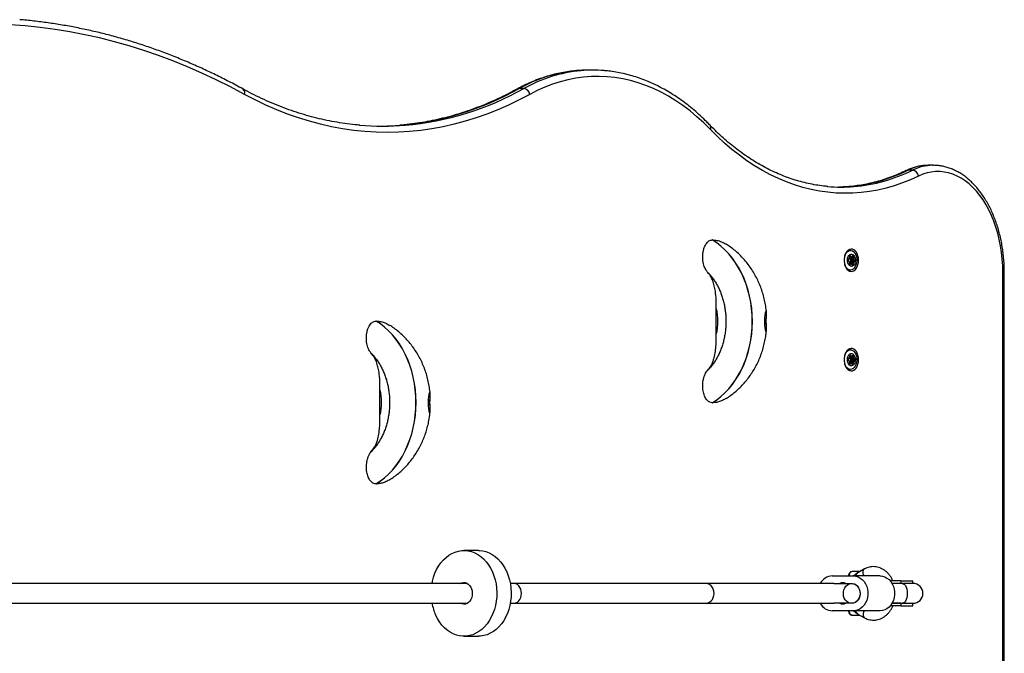
# Model space of a CAD drawing. Units: millimetres. Extents: x 2166 to 16465, y 3671 to 12708.
# Drawn here: x 14113 to 14905, y 6442 to 6951 of the extents above; entities that cross this region are included whole.
import ezdxf

# ---------------------------------------------------------------- set-up
doc = ezdxf.new("R2010")
doc.units = ezdxf.units.MM
doc.header["$LTSCALE"] = 50

msp = doc.modelspace()

# ---------------------------------------------------------------- linework, layer by layer
at = {"color": 7, "linetype": 'Continuous', "lineweight": 25}
for p, q in [((14574.26, 6910.72), (14570.43, 6910.72)), ((14518.75, 6895.93), (14514.92, 6895.93)), ((14831.61, 6830.26), (14827.78, 6830.26)), ((14848.11, 6834.17), (14844.28, 6834.17)), ((14847.62, 6834.17), (14848.11, 6834.17)), ((14670.44, 6774.13), (14670.5, 6774.13)), ((14781.58, 6765.75), (14779.57, 6765.75)), ((14780.01, 6758.99), (14780.34, 6758.99)), ((14780.05, 6759.02), (14780.25, 6759.02)), ((14780.83, 6760.68), (14782.62, 6760.68)), ((14780.85, 6760.82), (14782.13, 6760.82)), ((14780.88, 6759.67), (14783.95, 6759.67)), ((14780.97, 6760.07), (14780.98, 6760.09)), ((14780.98, 6760.09), (14784.05, 6760.09)), ((14781.05, 6761.16), (14781.94, 6761.16)), ((14781.2, 6758.62), (14784.27, 6758.62)), ((14781.42, 6758.46), (14784.49, 6758.46)), ((14781.81, 6758.11), (14784.87, 6758.11)), ((14782.86, 6760.72), (14784.08, 6760.72)), ((14783.27, 6761.28), (14783.46, 6761.28)), ((14779.57, 6749.95), (14781.58, 6749.95)), ((14780.2, 6757.24), (14780.03, 6757.24)), ((14780.05, 6757.23), (14780.15, 6757.23)), ((14782.07, 6754.91), (14780.65, 6754.91)), ((14780.67, 6755.64), (14783.73, 6755.64)), ((14780.67, 6754.87), (14781.81, 6754.87)), ((14780.72, 6755.2), (14783.79, 6755.2)), ((14780.89, 6754.58), (14781.59, 6754.58)), ((14781.1, 6756.6), (14784.16, 6756.6)), ((14784.35, 6756.7), (14781.28, 6756.7)), ((14781.75, 6756.95), (14784.81, 6756.95)), ((14782.71, 6754.57), (14783.75, 6754.57)), ((14782.97, 6754.08), (14783.08, 6754.08)), ((14667.59, 6747.15), (14666.83, 6747.93)), ((14667.88, 6746.84), (14667.59, 6747.15)), ((14904.19, 6247.86), (14904.21, 6747.86)), ((14905.36, 6247.86), (14905.38, 6747.86)), ((14673.66, 6698.34), (14673.66, 6719.03)), ((14399.84, 6708.87), (14399.9, 6708.87)), ((14396.99, 6681.88), (14396.23, 6682.66)), ((14397.28, 6681.57), (14396.99, 6681.88)), ((14781.58, 6685.75), (14779.57, 6685.75)), ((14780.01, 6678.99), (14780.34, 6678.99)), ((14780.05, 6679.02), (14780.25, 6679.02)), ((14780.83, 6680.68), (14782.62, 6680.68)), ((14780.85, 6680.82), (14782.13, 6680.82)), ((14780.88, 6679.67), (14783.95, 6679.67)), ((14780.97, 6680.07), (14780.98, 6680.09)), ((14780.98, 6680.09), (14784.05, 6680.09)), ((14781.05, 6681.16), (14781.94, 6681.16)), ((14781.2, 6678.62), (14784.27, 6678.62)), ((14781.42, 6678.46), (14784.49, 6678.46)), ((14782.86, 6680.72), (14784.08, 6680.72)), ((14783.27, 6681.28), (14783.46, 6681.28)), ((14667.52, 6670.14), (14667.83, 6670.47)), ((14780.2, 6677.24), (14780.03, 6677.24)), ((14780.05, 6677.23), (14780.15, 6677.23)), ((14782.07, 6674.91), (14780.65, 6674.91)), ((14780.67, 6675.64), (14783.73, 6675.64)), ((14780.67, 6674.87), (14781.81, 6674.87)), ((14780.72, 6675.2), (14783.79, 6675.2)), ((14780.89, 6674.58), (14781.59, 6674.58)), ((14781.1, 6676.6), (14784.16, 6676.6)), ((14784.35, 6676.7), (14781.28, 6676.7)), ((14781.75, 6676.95), (14784.81, 6676.95)), ((14781.81, 6678.11), (14784.87, 6678.11)), ((14782.71, 6674.57), (14783.75, 6674.57)), ((14782.97, 6674.08), (14783.08, 6674.08)), ((14666.83, 6669.44), (14667.52, 6670.14)), ((14779.57, 6669.95), (14781.58, 6669.95)), ((14403.06, 6633.07), (14403.06, 6653.76)), ((14670.5, 6643.23), (14670.44, 6643.23)), ((14396.23, 6604.17), (14396.92, 6604.87)), ((14396.92, 6604.87), (14397.23, 6605.2)), ((14399.9, 6577.96), (14399.84, 6577.96)), ((14482.19, 6524.36), (14470.62, 6524.36)), ((14788.96, 6507.36), (14782.87, 6507.36)), ((14792.86, 6509.48), (14788.8, 6507.28)), ((14473.34, 6497.86), (14098.45, 6497.86)), ((14510.76, 6497.86), (14507.9, 6497.86)), ((14665.1, 6497.86), (14510.76, 6497.86)), ((14768.27, 6497.86), (14665.1, 6497.86)), ((14767, 6503.86), (14783.87, 6503.86)), ((14768.27, 6497.86), (14773.01, 6497.86)), ((14773.01, 6497.86), (14777.86, 6497.86)), ((14777.86, 6497.86), (14782.6, 6497.86)), ((14805.37, 6503.86), (14783.87, 6503.86)), ((14822.07, 6499.86), (14813.63, 6499.86)), ((14823.19, 6497.86), (14815.06, 6497.86)), ((14822.07, 6497.86), (14815.06, 6497.86)), ((14822.07, 6499.86), (14822.07, 6497.86)), ((14822.07, 6499.86), (14831.9, 6499.86)), ((14831.9, 6497.86), (14823.19, 6497.86)), ((14831.9, 6497.86), (14831.9, 6499.86)), ((14098.45, 6481.86), (14473.34, 6481.86)), ((14507.9, 6481.86), (14510.76, 6481.86)), ((14510.76, 6481.86), (14665.1, 6481.86)), ((14665.1, 6481.86), (14768.27, 6481.86)), ((14773.01, 6481.86), (14768.27, 6481.86)), ((14777.86, 6481.86), (14773.01, 6481.86)), ((14782.6, 6481.86), (14777.86, 6481.86)), ((14815.06, 6481.86), (14823.19, 6481.86)), ((14822.07, 6481.86), (14815.06, 6481.86)), ((14822.07, 6481.86), (14822.07, 6479.86)), ((14823.19, 6481.86), (14831.9, 6481.86)), ((14831.9, 6479.86), (14831.9, 6481.86)), ((14783.87, 6475.86), (14767, 6475.86)), ((14782.87, 6472.36), (14788.96, 6472.36)), ((14805.37, 6475.86), (14783.87, 6475.86)), ((14788.78, 6472.46), (14792.86, 6470.24)), ((14822.07, 6479.86), (14813.63, 6479.86)), ((14822.07, 6479.86), (14831.9, 6479.86)), ((14470.62, 6455.36), (14482.19, 6455.36))]:
    msp.add_line(p, q, dxfattribs=at)
at = {"color": 7, "linetype": 'Continuous', "lineweight": 25, "flags": 128}
for points in [[(14294.14, 6891.22), (14282.75, 6897.28), (14271.28, 6903.02), (14259.74, 6908.41), (14248.14, 6913.46), (14236.48, 6918.18), (14224.77, 6922.55), (14213, 6926.58), (14201.19, 6930.26), (14189.34, 6933.6), (14177.44, 6936.58), (14165.52, 6939.22), (14153.56, 6941.51), (14141.58, 6943.45), (14129.58, 6945.04), (14117.56, 6946.27), (14105.52, 6947.15), (14093.48, 6947.68), (14081.44, 6947.86)], [(14668.86, 6862.98), (14663.53, 6868.27), (14658.07, 6873.24), (14652.5, 6877.88), (14646.82, 6882.18), (14641.03, 6886.14), (14635.15, 6889.74), (14629.18, 6892.99), (14623.14, 6895.88), (14617.03, 6898.4), (14610.86, 6900.56), (14604.65, 6902.34), (14598.39, 6903.75), (14592.11, 6904.78), (14585.8, 6905.43), (14579.48, 6905.71), (14573.16, 6905.6), (14566.85, 6905.11), (14560.55, 6904.25), (14554.28, 6903.01), (14548.04, 6901.39), (14541.85, 6899.4), (14535.72, 6897.04), (14529.65, 6894.31), (14523.64, 6891.22)], [(14514.92, 6895.93), (14514.19, 6895.84), (14513.58, 6895.6)], [(14523.64, 6891.22), (14515.12, 6886.73), (14506.52, 6882.6), (14497.86, 6878.81), (14489.14, 6875.38), (14480.36, 6872.3), (14471.53, 6869.58), (14462.66, 6867.22), (14453.76, 6865.22), (14444.82, 6863.58), (14435.86, 6862.3), (14426.88, 6861.39), (14417.89, 6860.84), (14408.89, 6860.66), (14399.9, 6860.84), (14390.91, 6861.39), (14381.93, 6862.3), (14372.97, 6863.58), (14364.03, 6865.22), (14355.12, 6867.22), (14346.25, 6869.58), (14337.43, 6872.3), (14328.65, 6875.38), (14319.93, 6878.81), (14311.26, 6882.6), (14302.67, 6886.73), (14294.14, 6891.22)], [(14836.4, 6825.49), (14829.94, 6822.55), (14823.42, 6819.95), (14816.85, 6817.7), (14810.23, 6815.8), (14803.57, 6814.26), (14796.89, 6813.07), (14790.18, 6812.24), (14783.46, 6811.76), (14776.73, 6811.65), (14770, 6811.89), (14763.28, 6812.49), (14756.58, 6813.44), (14749.9, 6814.76), (14743.26, 6816.42), (14736.65, 6818.45), (14730.1, 6820.82), (14723.6, 6823.53), (14717.16, 6826.6), (14710.8, 6830), (14704.51, 6833.74), (14698.31, 6837.81), (14692.21, 6842.21), (14686.2, 6846.94), (14680.3, 6851.97), (14674.52, 6857.33), (14668.86, 6862.98)], [(14827.78, 6830.26), (14827.05, 6830.17), (14826.56, 6829.99)], [(14904.21, 6747.86), (14904.09, 6753.29), (14903.74, 6758.7), (14903.16, 6764.07), (14902.35, 6769.36), (14901.31, 6774.55), (14900.06, 6779.62), (14898.58, 6784.55), (14896.9, 6789.32), (14895.02, 6793.9), (14892.95, 6798.28), (14890.69, 6802.43), (14888.26, 6806.34), (14885.66, 6809.98), (14882.92, 6813.35), (14880.04, 6816.43), (14877.03, 6819.19), (14873.91, 6821.64), (14870.69, 6823.76), (14867.39, 6825.54), (14864.01, 6826.97), (14860.59, 6828.05), (14857.12, 6828.77), (14853.64, 6829.13), (14850.14, 6829.12), (14846.65, 6828.75), (14843.19, 6828.02), (14839.77, 6826.93), (14836.4, 6825.49)], [(14780.48, 6817.06), (14775.7, 6816.76), (14772.15, 6816.66)], [(14670.44, 6643.23), (14673.96, 6645.53), (14677.34, 6648.16), (14680.56, 6651.09), (14683.62, 6654.32), (14686.5, 6657.82), (14689.17, 6661.58), (14691.64, 6665.58), (14693.88, 6669.8), (14695.88, 6674.21), (14697.64, 6678.81), (14699.15, 6683.55), (14700.39, 6688.42), (14701.36, 6693.4), (14702.06, 6698.45), (14702.48, 6703.55), (14702.62, 6708.68), (14702.48, 6713.81), (14702.06, 6718.92), (14701.36, 6723.97), (14700.39, 6728.94), (14699.15, 6733.81), (14697.64, 6738.56), (14695.88, 6743.15), (14693.88, 6747.57), (14691.64, 6751.79), (14689.17, 6755.79), (14686.5, 6759.55), (14683.62, 6763.05), (14680.56, 6766.27), (14677.34, 6769.21), (14673.96, 6771.83), (14670.44, 6774.13)], [(14670.5, 6643.23), (14674.01, 6645.53), (14677.39, 6648.16), (14680.62, 6651.09), (14683.68, 6654.32), (14686.56, 6657.82), (14689.23, 6661.58), (14691.7, 6665.58), (14693.94, 6669.8), (14695.94, 6674.21), (14697.7, 6678.81), (14699.2, 6683.55), (14700.44, 6688.42), (14701.42, 6693.4), (14702.11, 6698.45), (14702.53, 6703.55), (14702.67, 6708.68), (14702.53, 6713.81), (14702.11, 6718.92), (14701.42, 6723.97), (14700.44, 6728.94), (14699.2, 6733.81), (14697.7, 6738.56), (14695.94, 6743.15), (14693.94, 6747.57), (14691.7, 6751.79), (14689.23, 6755.79), (14686.56, 6759.55), (14683.68, 6763.05), (14680.62, 6766.27), (14677.39, 6769.21), (14674.01, 6771.83), (14670.5, 6774.13)], [(14788.13, 6757.85), (14788.01, 6759.66), (14787.66, 6761.4), (14787.09, 6762.99), (14786.33, 6764.37), (14785.4, 6765.49), (14784.35, 6766.29), (14783.22, 6766.74), (14782.05, 6766.84), (14780.89, 6766.56), (14779.8, 6765.93), (14778.8, 6764.96), (14777.96, 6763.71), (14777.29, 6762.22), (14776.82, 6760.54), (14776.59, 6758.76), (14776.59, 6756.94), (14776.82, 6755.15), (14777.29, 6753.48), (14777.96, 6751.99), (14778.8, 6750.73), (14779.8, 6749.77), (14780.89, 6749.13), (14782.05, 6748.86), (14783.22, 6748.95), (14784.35, 6749.41), (14785.4, 6750.21), (14786.33, 6751.32), (14787.09, 6752.71), (14787.66, 6754.3), (14788.01, 6756.04), (14788.13, 6757.85)], [(14776.95, 6761.09), (14777.41, 6762.35), (14778.12, 6763.64), (14779.01, 6764.66), (14780.01, 6765.36), (14781.08, 6765.71), (14782.18, 6765.69), (14783.25, 6765.31), (14784.24, 6764.57), (14785.11, 6763.53), (14785.81, 6762.21), (14786.32, 6760.7), (14786.6, 6759.04), (14786.65, 6757.34), (14786.46, 6755.66), (14786.04, 6754.08), (14785.41, 6752.67), (14784.61, 6751.51), (14783.66, 6750.64), (14782.62, 6750.11), (14781.53, 6749.95), (14780.44, 6750.15), (14779.4, 6750.71), (14778.46, 6751.61), (14777.67, 6752.8), (14777.07, 6754.22), (14776.95, 6754.6)], [(14781.29, 6765.75), (14780.52, 6766.29), (14780.43, 6766.34)], [(14779.7, 6760.7), (14780.3, 6761.7), (14781.04, 6762.42), (14781.88, 6762.79), (14782.76, 6762.81), (14783.6, 6762.45), (14784.35, 6761.75), (14784.95, 6760.77), (14785.36, 6759.56), (14785.55, 6758.23), (14785.5, 6756.87), (14785.21, 6755.58), (14784.71, 6754.47), (14784.04, 6753.6), (14783.24, 6753.04), (14782.37, 6752.85), (14781.5, 6753.02), (14780.7, 6753.55), (14780.01, 6754.4), (14779.5, 6755.51), (14779.2, 6756.79), (14779.14, 6758.15), (14779.31, 6759.48), (14779.7, 6760.7)], [(14779.82, 6757.59), (14779.83, 6757.5), (14779.86, 6757.43), (14779.89, 6757.36), (14779.94, 6757.3), (14779.99, 6757.26), (14780.04, 6757.23), (14780.1, 6757.22), (14780.15, 6757.23)], [(14780.25, 6759.02), (14780.19, 6759.04), (14780.14, 6759.04), (14780.08, 6759.03), (14780.03, 6759), (14779.98, 6758.96), (14779.94, 6758.9), (14779.9, 6758.83), (14779.88, 6758.75)], [(14780.88, 6759.67), (14780.88, 6759.73), (14780.88, 6759.73)], [(14781.94, 6761.16), (14781.93, 6761.24), (14781.9, 6761.32), (14781.87, 6761.39), (14781.82, 6761.44), (14781.78, 6761.49), (14781.72, 6761.51), (14781.67, 6761.52), (14781.61, 6761.52)], [(14783.46, 6761.28), (14783.41, 6761.3), (14783.35, 6761.3), (14783.29, 6761.29), (14783.24, 6761.26), (14783.19, 6761.22), (14783.15, 6761.16), (14783.12, 6761.09), (14783.09, 6761.01)], [(14784.87, 6758.11), (14784.86, 6758.19), (14784.83, 6758.27), (14784.8, 6758.34), (14784.75, 6758.39), (14784.7, 6758.44), (14784.65, 6758.46), (14784.59, 6758.47), (14784.54, 6758.47)], [(14780.43, 6749.35), (14780.52, 6749.41), (14781.29, 6749.95)], [(14781.23, 6754.31), (14781.28, 6754.29), (14781.34, 6754.29), (14781.39, 6754.3), (14781.44, 6754.33), (14781.49, 6754.37), (14781.53, 6754.43), (14781.57, 6754.5), (14781.59, 6754.58)], [(14782.74, 6754.43), (14782.76, 6754.35), (14782.78, 6754.27), (14782.82, 6754.2), (14782.86, 6754.15), (14782.91, 6754.11), (14782.96, 6754.08), (14783.02, 6754.07), (14783.08, 6754.08)], [(14784.44, 6756.68), (14784.5, 6756.66), (14784.55, 6756.65), (14784.61, 6756.66), (14784.66, 6756.69), (14784.71, 6756.74), (14784.75, 6756.8), (14784.79, 6756.87), (14784.81, 6756.95)], [(14904.21, 6747.86), (14904.76, 6747.86), (14905.15, 6747.86), (14905.35, 6747.86), (14905.38, 6747.86)], [(14399.84, 6577.96), (14403.36, 6580.27), (14406.74, 6582.89), (14409.97, 6585.82), (14413.02, 6589.05), (14415.9, 6592.55), (14418.58, 6596.31), (14421.04, 6600.31), (14423.28, 6604.53), (14425.29, 6608.95), (14427.05, 6613.54), (14428.55, 6618.28), (14429.79, 6623.15), (14430.76, 6628.13), (14431.46, 6633.18), (14431.88, 6638.28), (14432.02, 6643.42), (14431.88, 6648.55), (14431.46, 6653.65), (14430.76, 6658.7), (14429.79, 6663.68), (14428.55, 6668.55), (14427.05, 6673.29), (14425.29, 6677.88), (14423.28, 6682.3), (14421.04, 6686.52), (14418.58, 6690.52), (14415.9, 6694.28), (14413.02, 6697.78), (14409.97, 6701.01), (14406.74, 6703.94), (14403.36, 6706.56), (14399.84, 6708.87)], [(14399.9, 6577.96), (14403.42, 6580.27), (14406.8, 6582.89), (14410.02, 6585.82), (14413.08, 6589.05), (14415.96, 6592.55), (14418.64, 6596.31), (14421.1, 6600.31), (14423.34, 6604.53), (14425.35, 6608.95), (14427.1, 6613.54), (14428.61, 6618.28), (14429.85, 6623.15), (14430.82, 6628.13), (14431.52, 6633.18), (14431.94, 6638.28), (14432.08, 6643.42), (14431.94, 6648.55), (14431.52, 6653.65), (14430.82, 6658.7), (14429.85, 6663.68), (14428.61, 6668.55), (14427.1, 6673.29), (14425.35, 6677.88), (14423.34, 6682.3), (14421.1, 6686.52), (14418.64, 6690.52), (14415.96, 6694.28), (14413.08, 6697.78), (14410.02, 6701.01), (14406.8, 6703.94), (14403.42, 6706.56), (14399.9, 6708.87)], [(14788.13, 6677.85), (14788.01, 6679.66), (14787.66, 6681.4), (14787.09, 6682.99), (14786.33, 6684.37), (14785.4, 6685.49), (14784.35, 6686.29), (14783.22, 6686.74), (14782.05, 6686.84), (14780.89, 6686.56), (14779.8, 6685.93), (14778.8, 6684.96), (14777.96, 6683.71), (14777.29, 6682.22), (14776.82, 6680.54), (14776.59, 6678.76), (14776.59, 6676.94), (14776.82, 6675.15), (14777.29, 6673.48), (14777.96, 6671.99), (14778.8, 6670.73), (14779.8, 6669.77), (14780.89, 6669.13), (14782.05, 6668.86), (14783.22, 6668.95), (14784.35, 6669.41), (14785.4, 6670.21), (14786.33, 6671.32), (14787.09, 6672.71), (14787.66, 6674.3), (14788.01, 6676.04), (14788.13, 6677.85)], [(14781.29, 6685.75), (14780.52, 6686.29), (14780.43, 6686.34)], [(14776.95, 6681.09), (14777.41, 6682.35), (14778.12, 6683.64), (14779.01, 6684.66), (14780.01, 6685.36), (14781.08, 6685.71), (14782.18, 6685.69), (14783.25, 6685.31), (14784.24, 6684.57), (14785.11, 6683.53), (14785.81, 6682.21), (14786.32, 6680.7), (14786.6, 6679.04), (14786.65, 6677.34), (14786.46, 6675.66), (14786.04, 6674.08), (14785.41, 6672.67), (14784.61, 6671.51), (14783.66, 6670.64), (14782.62, 6670.11), (14781.53, 6669.95), (14780.44, 6670.15), (14779.4, 6670.71), (14778.46, 6671.61), (14777.67, 6672.8), (14777.07, 6674.22), (14776.95, 6674.6)], [(14779.7, 6680.7), (14780.3, 6681.7), (14781.04, 6682.42), (14781.88, 6682.79), (14782.76, 6682.81), (14783.6, 6682.45), (14784.35, 6681.75), (14784.95, 6680.77), (14785.36, 6679.56), (14785.55, 6678.23), (14785.5, 6676.87), (14785.21, 6675.58), (14784.71, 6674.47), (14784.04, 6673.6), (14783.24, 6673.04), (14782.37, 6672.85), (14781.5, 6673.02), (14780.7, 6673.55), (14780.01, 6674.4), (14779.5, 6675.51), (14779.2, 6676.79), (14779.14, 6678.15), (14779.31, 6679.48), (14779.7, 6680.7)], [(14780.25, 6679.02), (14780.19, 6679.04), (14780.14, 6679.04), (14780.08, 6679.03), (14780.03, 6679), (14779.98, 6678.96), (14779.94, 6678.9), (14779.9, 6678.83), (14779.88, 6678.75)], [(14780.88, 6679.67), (14780.88, 6679.73), (14780.88, 6679.73)], [(14781.94, 6681.16), (14781.93, 6681.24), (14781.9, 6681.32), (14781.87, 6681.39), (14781.82, 6681.44), (14781.78, 6681.49), (14781.72, 6681.51), (14781.67, 6681.52), (14781.61, 6681.52)], [(14783.46, 6681.28), (14783.41, 6681.3), (14783.35, 6681.3), (14783.29, 6681.29), (14783.24, 6681.26), (14783.19, 6681.22), (14783.15, 6681.16), (14783.12, 6681.09), (14783.09, 6681.01)], [(14784.87, 6678.11), (14784.86, 6678.19), (14784.83, 6678.27), (14784.8, 6678.34), (14784.75, 6678.39), (14784.7, 6678.44), (14784.65, 6678.46), (14784.59, 6678.47), (14784.54, 6678.47)], [(14779.82, 6677.59), (14779.83, 6677.5), (14779.86, 6677.43), (14779.89, 6677.36), (14779.94, 6677.3), (14779.99, 6677.26), (14780.04, 6677.23), (14780.1, 6677.22), (14780.15, 6677.23)], [(14781.23, 6674.31), (14781.28, 6674.29), (14781.34, 6674.29), (14781.39, 6674.3), (14781.44, 6674.33), (14781.49, 6674.37), (14781.53, 6674.43), (14781.57, 6674.5), (14781.59, 6674.58)], [(14782.74, 6674.43), (14782.76, 6674.35), (14782.78, 6674.27), (14782.82, 6674.2), (14782.86, 6674.15), (14782.91, 6674.11), (14782.96, 6674.08), (14783.02, 6674.07), (14783.08, 6674.08)], [(14784.44, 6676.68), (14784.5, 6676.66), (14784.55, 6676.65), (14784.61, 6676.66), (14784.66, 6676.69), (14784.71, 6676.74), (14784.75, 6676.8), (14784.79, 6676.87), (14784.81, 6676.95)], [(14780.43, 6669.35), (14780.52, 6669.41), (14781.29, 6669.95)], [(14444.92, 6497.86), (14445.26, 6499.56), (14446.14, 6502.86), (14447.28, 6506.02), (14448.65, 6509.03), (14450.25, 6511.83), (14452.05, 6514.41), (14454.05, 6516.73), (14456.22, 6518.78), (14458.53, 6520.54), (14460.97, 6521.98), (14463.51, 6523.09), (14466.12, 6523.86), (14468.78, 6524.28), (14471.46, 6524.34), (14474.13, 6524.06), (14476.76, 6523.42), (14479.33, 6522.44), (14481.81, 6521.12), (14484.17, 6519.48), (14486.4, 6517.54), (14488.46, 6515.31), (14490.35, 6512.83), (14492.02, 6510.11), (14493.48, 6507.18), (14494.71, 6504.07), (14495.69, 6500.81), (14496.41, 6497.45), (14496.86, 6494), (14497.05, 6490.52), (14496.96, 6487.03), (14496.61, 6483.56), (14495.99, 6480.16), (14495.11, 6476.86), (14493.97, 6473.7), (14492.6, 6470.69), (14491, 6467.89), (14489.19, 6465.31), (14487.2, 6462.99), (14485.03, 6460.94), (14482.71, 6459.18), (14480.27, 6457.74), (14477.74, 6456.63), (14475.12, 6455.86), (14472.47, 6455.44), (14469.79, 6455.38), (14467.12, 6455.66), (14464.49, 6456.3), (14461.92, 6457.28), (14459.44, 6458.6), (14457.07, 6460.24), (14454.85, 6462.18), (14452.78, 6464.41), (14450.9, 6466.89), (14449.22, 6469.61), (14447.77, 6472.54)], [(14482.19, 6524.36), (14483.03, 6524.34), (14485.7, 6524.06), (14488.33, 6523.42), (14490.9, 6522.44), (14493.38, 6521.12), (14495.74, 6519.48), (14497.97, 6517.54), (14500.03, 6515.31), (14501.92, 6512.83), (14503.59, 6510.11), (14505.05, 6507.18), (14506.28, 6504.07), (14507.26, 6500.81), (14507.98, 6497.45), (14508.43, 6494), (14508.62, 6490.52), (14508.53, 6487.03), (14508.18, 6483.56), (14507.56, 6480.16), (14506.68, 6476.86), (14505.54, 6473.7), (14504.17, 6470.69), (14502.57, 6467.89), (14500.76, 6465.31), (14498.77, 6462.99), (14496.6, 6460.94), (14494.28, 6459.18), (14491.84, 6457.74), (14489.31, 6456.63), (14486.69, 6455.86), (14484.04, 6455.44), (14482.19, 6455.36)], [(14782.87, 6507.36), (14782.08, 6507.16), (14781.36, 6506.6), (14780.79, 6505.71), (14780.43, 6504.6), (14780.32, 6503.86)], [(14792.54, 6503.86), (14792.14, 6504.78), (14791.8, 6506.03), (14791.72, 6507.21), (14791.89, 6508.24), (14792.32, 6509.03), (14792.86, 6509.48)], [(14467.91, 6497.86), (14468.82, 6498.29), (14470.16, 6498.59), (14471.51, 6498.53), (14472.83, 6498.12), (14474.06, 6497.37), (14475.15, 6496.32), (14476.05, 6494.99), (14476.73, 6493.46), (14477.16, 6491.78), (14477.33, 6490.03), (14477.21, 6488.26), (14476.83, 6486.56), (14476.2, 6485), (14475.33, 6483.63), (14474.28, 6482.52), (14473.07, 6481.71), (14471.77, 6481.24), (14470.41, 6481.11), (14469.07, 6481.35), (14467.91, 6481.86)], [(14516.88, 6489.86), (14516.74, 6491.58), (14516.32, 6493.22), (14515.63, 6494.7), (14514.72, 6495.96), (14513.63, 6496.93), (14512.4, 6497.57), (14511.09, 6497.85), (14510.76, 6497.86)], [(14671.85, 6489.86), (14671.69, 6491.58), (14671.22, 6493.22), (14670.47, 6494.7), (14669.47, 6495.96), (14668.26, 6496.93), (14666.91, 6497.57), (14665.47, 6497.85), (14665.1, 6497.86)], [(14782.6, 6481.86), (14781.15, 6482.05), (14779.77, 6482.6), (14778.52, 6483.49), (14777.46, 6484.68), (14776.64, 6486.11), (14776.1, 6487.72), (14775.86, 6489.43), (14775.94, 6491.15), (14776.33, 6492.82), (14777.02, 6494.35), (14777.96, 6495.67), (14779.12, 6496.71), (14780.45, 6497.44), (14781.87, 6497.81), (14783.33, 6497.81), (14784.75, 6497.44), (14786.08, 6496.71), (14787.24, 6495.67), (14788.18, 6494.35), (14788.87, 6492.82), (14789.26, 6491.15), (14789.34, 6489.43), (14789.1, 6487.72), (14788.56, 6486.11), (14787.74, 6484.68), (14786.68, 6483.49), (14785.43, 6482.6), (14784.05, 6482.05), (14782.6, 6481.86)], [(14782.6, 6497.86), (14784.1, 6497.66), (14785.53, 6497.07), (14786.81, 6496.11), (14787.87, 6494.85), (14788.68, 6493.33), (14789.18, 6491.64), (14789.35, 6489.86), (14789.18, 6488.08), (14788.68, 6486.39), (14787.87, 6484.87), (14786.81, 6483.61), (14785.53, 6482.65), (14784.1, 6482.06), (14782.6, 6481.86)], [(14783.87, 6503.86), (14785.81, 6503.67), (14787.7, 6503.1), (14789.48, 6502.17), (14791.12, 6500.91), (14792.55, 6499.34), (14793.75, 6497.52), (14794.68, 6495.48), (14795.31, 6493.3), (14795.63, 6491.02), (14795.63, 6488.7), (14795.31, 6486.42), (14794.68, 6484.24), (14793.75, 6482.2), (14792.55, 6480.38), (14791.12, 6478.81), (14789.48, 6477.55), (14787.7, 6476.62), (14785.81, 6476.05), (14783.87, 6475.86)], [(14805.37, 6503.86), (14807.31, 6503.67), (14809.2, 6503.1), (14810.99, 6502.17), (14812.62, 6500.91), (14814.05, 6499.34), (14815.25, 6497.52), (14816.18, 6495.48), (14816.81, 6493.3), (14817.13, 6491.02), (14817.13, 6488.7), (14816.81, 6486.42), (14816.18, 6484.24), (14815.25, 6482.2), (14814.05, 6480.38), (14812.62, 6478.81), (14810.99, 6477.55), (14809.2, 6476.62), (14807.31, 6476.05), (14805.37, 6475.86)], [(14823.19, 6497.86), (14824.1, 6497.66), (14824.98, 6497.07), (14825.76, 6496.11), (14826.41, 6494.85), (14826.9, 6493.33), (14827.21, 6491.64), (14827.31, 6489.86), (14827.21, 6488.08), (14826.9, 6486.39), (14826.41, 6484.87), (14825.76, 6483.61), (14824.98, 6482.65), (14824.1, 6482.06), (14823.19, 6481.86)], [(14510.76, 6481.86), (14511.09, 6481.87), (14512.4, 6482.15), (14513.63, 6482.79), (14514.72, 6483.76), (14515.63, 6485.02), (14516.32, 6486.5), (14516.74, 6488.14), (14516.88, 6489.86)], [(14665.1, 6481.86), (14665.47, 6481.87), (14666.91, 6482.15), (14668.26, 6482.79), (14669.47, 6483.76), (14670.47, 6485.02), (14671.22, 6486.5), (14671.69, 6488.14), (14671.85, 6489.86)], [(14792.54, 6475.86), (14792.14, 6474.94), (14791.8, 6473.69), (14791.72, 6472.51), (14791.89, 6471.48), (14792.32, 6470.69), (14792.86, 6470.24)]]:
    msp.add_lwpolyline(points, dxfattribs=at)
at = {"color": 7, "linetype": 'Continuous', "lineweight": 25}
for centre, radius, start, end in [((14571.97, 6794.03), 116.78, 95.33632, 119.24313), ((14575.81, 6793.99), 116.82, 95.48084, 119.24091), ((14570.43, 6803.22), 107.49, 90.00199, 94.978), ((14574.26, 6803.27), 107.44, 85.10975, 95.12834), ((14290.69, 6892.52), 3.69, 339.36658, 56.65967), ((14398.29, 7104.02), 238.54, 275.03512, 299.27045), ((14401.63, 7105.56), 240.13, 275.16667, 299.19007), ((14517.99, 6890.25), 5.73, 9.72108, 82.46947), ((14405.06, 7085.73), 220.07, 265.21349, 274.74234), ((14401.22, 7085.92), 220.26, 270.50211, 274.68833), ((14666.2, 6864.55), 3.09, 329.49727, 38.13496), ((14768.98, 6949.61), 133.04, 274.95691, 296.22933), ((14772.81, 6949.6), 133.03, 274.91829, 296.22983), ((14844.5, 6796.44), 37.74, 90.3338, 116.30554), ((14848.31, 6796.54), 37.63, 91.0523, 116.35081), ((14830.86, 6824.72), 5.59, 7.89139, 82.26006), ((14774.07, 6941.15), 124.51, 264.93079, 274.6769), ((14783.23, 6757.99), 3.44, 167.22657, 186.68532), ((14780.34, 6759.21), 0.214, 242.63962, 328.8465), ((14778.63, 6760.57), 2.4, 322.2369, 345.11695), ((14781.45, 6760.68), 0.622, 146.54493, 207.36696), ((14783.79, 6759.98), 2.92, 186.0289, 207.73098), ((14780.32, 6760.1), 0.644, 346.58949, 26.69753), ((14782.01, 6760.26), 1.32, 107.79016, 144.79777), ((14780.46, 6760.43), 0.625, 326.652, 23.7763), ((14781.45, 6758.73), 0.268, 204.0381, 264.38033), ((14781.39, 6758.1), 0.416, 1.25656, 60.37932), ((14778.39, 6757.71), 3.44, 347.22657, 6.68532), ((14782.38, 6761.18), 0.442, 182.57394, 234.56766), ((14782.62, 6761.65), 0.968, 239.8126, 285.51925), ((14782.73, 6761.06), 0.366, 293.1694, 352.45265), ((14782.45, 6759.54), 2.01, 35.88243, 59.82758), ((14784.54, 6759.75), 0.599, 145.92807, 188.10943), ((14786.86, 6759.98), 2.92, 186.0289, 207.73098), ((14783.53, 6760.43), 0.622, 326.54493, 27.36696), ((14784.49, 6758.7), 0.243, 201.3883, 280.29473), ((14781.46, 6757.71), 3.44, 347.22657, 6.68532), ((14780.19, 6756.99), 0.243, 21.3883, 100.29473), ((14777.83, 6755.72), 2.92, 6.0289, 27.73098), ((14781.16, 6755.26), 0.622, 146.54493, 207.36696), ((14782.07, 6755.72), 1.64, 206.83829, 238.84038), ((14780.15, 6755.94), 0.599, 325.92807, 8.10943), ((14781.3, 6755.49), 0.644, 166.58949, 206.69753), ((14780.17, 6754.92), 0.616, 358.82943, 27.1805), ((14783, 6755.19), 2.37, 143.55802, 162.46682), ((14781.29, 6756.47), 0.236, 92.85353, 146.54744), ((14781.95, 6754.53), 0.366, 113.1694, 172.45265), ((14781.31, 6757.03), 0.439, 312.49115, 349.38826), ((14782.07, 6753.94), 0.968, 59.8126, 105.51925), ((14782.3, 6754.41), 0.442, 2.57394, 54.56766), ((14782.67, 6755.34), 1.32, 287.79016, 324.79777), ((14784.36, 6755.49), 0.644, 166.58949, 206.69753), ((14786.21, 6755.11), 2.53, 144.01591, 167.95094), ((14783.23, 6754.92), 0.622, 326.54493, 27.36696), ((14784.34, 6756.49), 0.214, 62.63962, 148.8465), ((14634.1, 6708.68), 40.88, 345.34275, 14.65725), ((14701.45, 6708.68), 11.69, 342.11859, 17.8435), ((14783.23, 6677.99), 3.44, 167.22657, 186.68532), ((14780.34, 6679.21), 0.214, 242.63962, 328.8465), ((14778.63, 6680.57), 2.4, 322.2369, 345.11695), ((14781.45, 6680.68), 0.622, 146.54493, 207.36696), ((14783.79, 6679.98), 2.92, 186.0289, 207.73098), ((14780.32, 6680.1), 0.644, 346.58949, 26.69753), ((14782.01, 6680.26), 1.32, 107.79016, 144.79777), ((14780.46, 6680.43), 0.625, 326.652, 23.7763), ((14781.45, 6678.73), 0.268, 204.0381, 264.38033), ((14781.39, 6678.1), 0.416, 1.25656, 60.37932), ((14782.38, 6681.18), 0.442, 182.57394, 234.56766), ((14782.62, 6681.65), 0.968, 239.8126, 285.51925), ((14782.73, 6681.06), 0.366, 293.1694, 352.45265), ((14782.45, 6679.54), 2.01, 35.88243, 59.82758), ((14784.54, 6679.75), 0.599, 145.92807, 188.10943), ((14786.86, 6679.98), 2.92, 186.0289, 207.73098), ((14783.53, 6680.43), 0.622, 326.54493, 27.36696), ((14784.49, 6678.71), 0.243, 201.3883, 280.29473), ((14780.19, 6676.99), 0.243, 21.3883, 100.29473), ((14777.83, 6675.72), 2.92, 6.0289, 27.73098), ((14781.16, 6675.26), 0.622, 146.54493, 207.36696), ((14782.07, 6675.72), 1.64, 206.83829, 238.84038), ((14780.15, 6675.94), 0.599, 325.92807, 8.10943), ((14781.3, 6675.49), 0.644, 166.58949, 206.69753), ((14780.17, 6674.92), 0.616, 358.82943, 27.1805), ((14783, 6675.19), 2.37, 143.55802, 162.46681), ((14781.29, 6676.47), 0.236, 92.85353, 146.54744), ((14781.95, 6674.53), 0.366, 113.1694, 172.45265), ((14781.31, 6677.03), 0.439, 312.49115, 349.38826), ((14778.39, 6677.71), 3.44, 347.22657, 6.68532), ((14782.07, 6673.94), 0.968, 59.8126, 105.51925), ((14782.3, 6674.41), 0.442, 2.57394, 54.56766), ((14782.67, 6675.34), 1.32, 287.79016, 324.79777), ((14784.36, 6675.49), 0.644, 166.58949, 206.69753), ((14786.21, 6675.11), 2.53, 144.01591, 167.95094), ((14783.23, 6674.92), 0.622, 326.54493, 27.36696), ((14784.34, 6676.49), 0.214, 62.63962, 148.8465), ((14781.46, 6677.71), 3.44, 347.22657, 6.68532), ((14363.51, 6643.42), 40.88, 345.34275, 14.65725), ((14430.85, 6643.42), 11.69, 342.11859, 17.8435), ((14767.39, 6492.42), 11.45, 91.93057, 151.61209), ((14775.43, 6492.23), 6.13, 66.71585, 113.28415), ((14831.9, 6489.86), 8, 270, 90), ((14485.47, 6489.17), 41.2, 190.2189, 203.79657), ((14767.39, 6487.3), 11.45, 208.38791, 268.06943), ((14775.43, 6487.49), 6.13, 246.71585, 293.28415), ((14783.65, 6475.6), 3.33, 175.58109, 256.59198)]:
    msp.add_arc(centre, radius, start, end, dxfattribs=at)
for points, knots in [([(14292.72, 6895.6), (14290.81, 6896.64), (14285.3, 6899.64), (14276.13, 6904.37), (14265.18, 6909.69), (14254.18, 6914.71), (14243.11, 6919.43), (14232, 6923.84), (14220.84, 6927.95), (14209.63, 6931.74), (14198.39, 6935.23), (14187.1, 6938.4), (14175.78, 6941.26), (14164.43, 6943.81), (14153.06, 6946.05), (14141.66, 6947.97), (14130.24, 6949.57), (14120.76, 6950.68), (14115.09, 6951.14), (14113.23, 6951.29)], [0, 0, 0, 0, 0.033015, 0.095522, 0.158022, 0.220512, 0.282993, 0.345464, 0.407925, 0.470376, 0.532817, 0.59525, 0.657673, 0.720089, 0.782496, 0.844896, 0.90729, 0.969678, 1, 1, 1, 1]), ([(14560.85, 6910.29), (14558.94, 6910.1), (14555.07, 6909.71), (14549.26, 6908.72), (14543.42, 6907.44), (14537.61, 6905.84), (14531.84, 6903.92), (14526.12, 6901.7), (14520.55, 6899.22), (14516.38, 6897.12), (14514.1, 6895.88), (14513.58, 6895.6)], [0, 0, 0, 0, 0.118303, 0.239947, 0.361654, 0.483447, 0.605345, 0.727363, 0.849511, 0.965536, 1, 1, 1, 1]), ([(14668.62, 6866.45), (14667.76, 6867.34), (14665.25, 6869.91), (14661.01, 6873.95), (14655.88, 6878.49), (14650.65, 6882.74), (14645.33, 6886.71), (14639.92, 6890.39), (14634.42, 6893.78), (14628.85, 6896.87), (14623.22, 6899.65), (14617.53, 6902.13), (14611.78, 6904.3), (14605.99, 6906.16), (14600.17, 6907.71), (14594.31, 6908.93), (14588.81, 6909.82), (14585.25, 6910.14), (14583.67, 6910.29)], [0, 0, 0, 0, 0.034718, 0.100274, 0.16581, 0.231306, 0.296756, 0.362154, 0.427493, 0.492766, 0.55797, 0.6231, 0.688154, 0.753135, 0.818043, 0.882885, 0.94767, 1, 1, 1, 1]), ([(14386.95, 6866.46), (14385.62, 6866.56), (14381.53, 6866.88), (14374.7, 6867.75), (14366.47, 6869.05), (14358.26, 6870.68), (14350.08, 6872.63), (14341.93, 6874.88), (14333.82, 6877.44), (14325.75, 6880.32), (14317.73, 6883.49), (14309.76, 6886.98), (14301.99, 6890.69), (14296.32, 6893.63), (14293.29, 6895.29), (14292.72, 6895.6)], [0, 0, 0, 0, 0.041536, 0.127505, 0.213459, 0.299394, 0.385305, 0.471188, 0.55704, 0.642859, 0.728644, 0.814394, 0.900108, 0.981234, 1, 1, 1, 1]), ([(14513.58, 6895.6), (14512.22, 6894.86), (14508.25, 6892.71), (14501.64, 6889.38), (14493.71, 6885.71), (14485.73, 6882.33), (14477.71, 6879.27), (14469.63, 6876.51), (14461.51, 6874.05), (14453.36, 6871.91), (14445.17, 6870.08), (14436.96, 6868.55), (14428.72, 6867.37), (14422.73, 6866.66), (14419.48, 6866.44), (14418.98, 6866.41)], [0, 0, 0, 0, 0.044593, 0.129883, 0.215198, 0.300547, 0.385932, 0.471354, 0.556811, 0.642303, 0.727828, 0.813384, 0.898967, 0.984574, 1, 1, 1, 1]), ([(14763.33, 6817.16), (14762.22, 6817.25), (14759.05, 6817.51), (14753.83, 6818.29), (14747.68, 6819.47), (14741.56, 6820.97), (14735.48, 6822.78), (14729.43, 6824.9), (14723.44, 6827.33), (14717.5, 6830.06), (14711.61, 6833.09), (14705.8, 6836.41), (14700.05, 6840.03), (14694.39, 6843.94), (14688.8, 6848.13), (14683.31, 6852.6), (14677.91, 6857.35), (14673.01, 6861.97), (14669.95, 6865.1), (14668.62, 6866.45)], [0, 0, 0, 0, 0.033181, 0.094857, 0.156504, 0.218112, 0.279672, 0.341176, 0.402623, 0.464008, 0.525333, 0.586599, 0.647808, 0.708965, 0.770074, 0.831141, 0.89217, 0.953166, 1, 1, 1, 1]), ([(14826.56, 6829.99), (14825.53, 6829.5), (14822.53, 6828.08), (14817.53, 6825.94), (14811.52, 6823.68), (14805.46, 6821.74), (14799.37, 6820.1), (14793.24, 6818.77), (14787.09, 6817.78), (14782.75, 6817.22), (14780.46, 6817.08), (14780.23, 6817.07)], [0, 0, 0, 0, 0.067918, 0.198645, 0.329461, 0.460411, 0.591492, 0.722698, 0.854018, 0.985437, 1, 1, 1, 1]), ([(14844.37, 6834.15), (14843.45, 6834.14), (14841.37, 6834.12), (14838.13, 6833.73), (14834.68, 6833.02), (14831.26, 6831.99), (14828.56, 6830.94), (14827.01, 6830.2), (14826.56, 6829.99)], [0, 0, 0, 0, 0.151576, 0.343436, 0.535431, 0.727872, 0.92102, 1, 1, 1, 1]), ([(14905.38, 6747.86), (14905.37, 6748.78), (14905.35, 6751.45), (14905.17, 6755.85), (14904.75, 6761.04), (14904.12, 6766.18), (14903.29, 6771.26), (14902.26, 6776.26), (14901.03, 6781.15), (14899.6, 6785.92), (14897.99, 6790.56), (14896.19, 6795.05), (14894.21, 6799.36), (14892.05, 6803.49), (14889.73, 6807.42), (14887.25, 6811.13), (14884.62, 6814.61), (14881.84, 6817.84), (14878.93, 6820.82), (14875.9, 6823.52), (14872.76, 6825.93), (14869.53, 6828.05), (14866.21, 6829.86), (14862.83, 6831.37), (14859.4, 6832.56), (14855.93, 6833.43), (14852.44, 6833.97), (14849.65, 6834.2), (14848.03, 6834.15), (14847.58, 6834.13)], [0, 0, 0, 0, 0.020559, 0.059321, 0.098093, 0.136873, 0.175665, 0.214472, 0.253298, 0.292146, 0.331016, 0.36991, 0.408827, 0.447765, 0.486719, 0.525678, 0.564628, 0.603549, 0.642417, 0.681203, 0.719874, 0.758397, 0.796742, 0.834887, 0.872821, 0.910553, 0.948107, 0.985526, 1, 1, 1, 1]), ([(14666.83, 6747.93), (14666.24, 6748.66), (14664.93, 6750.29), (14663.77, 6753.29), (14663.08, 6756.23), (14662.75, 6758.8), (14662.69, 6761.51), (14662.94, 6764.22), (14663.49, 6766.8), (14664.3, 6769.03), (14665.34, 6770.93), (14666.49, 6772.35), (14667.75, 6773.37), (14669.05, 6774.01), (14669.98, 6774.09), (14670.44, 6774.13)], [0, 0, 0, 0, 0.100091, 0.223178, 0.29562, 0.369851, 0.448045, 0.528667, 0.603791, 0.681646, 0.748459, 0.817763, 0.876614, 0.937503, 1, 1, 1, 1]), ([(14670.5, 6774.13), (14671.75, 6774.06), (14674.26, 6773.9), (14677.99, 6772.81), (14680.34, 6771.38), (14681.51, 6770.66)], [0, 0, 0, 0, 0.332646, 0.665297, 1, 1, 1, 1]), ([(14713.97, 6716.46), (14713.95, 6716.71), (14713.81, 6718.59), (14713.26, 6722.07), (14712.29, 6726.87), (14710.99, 6731.6), (14709.4, 6736.24), (14707.52, 6740.76), (14705.34, 6745.13), (14702.89, 6749.34), (14700.17, 6753.35), (14697.19, 6757.15), (14693.98, 6760.71), (14690.56, 6764.02), (14686.92, 6767.04), (14683.92, 6769.28), (14682.07, 6770.4), (14681.56, 6770.72)], [0, 0, 0, 0, 0.011387, 0.085663, 0.160098, 0.234656, 0.309285, 0.38392, 0.458487, 0.532905, 0.607092, 0.680971, 0.754479, 0.827564, 0.900192, 0.972343, 1, 1, 1, 1]), ([(14673.66, 6719.03), (14673.64, 6721.36), (14673.61, 6726.02), (14673.09, 6732.15), (14672.12, 6737.28), (14670.97, 6741.06), (14669.56, 6744.18), (14668.2, 6746.39), (14667.21, 6747.5), (14666.83, 6747.93)], [0, 0, 0, 0, 0.217836, 0.435043, 0.57549, 0.7157, 0.8235, 0.931195, 1, 1, 1, 1]), ([(14667.59, 6747.11), (14667.76, 6746.95), (14668.65, 6746.07), (14670.16, 6744.21), (14672.11, 6741.55), (14673.9, 6738.66), (14675.52, 6735.58), (14676.97, 6732.32), (14678.24, 6728.9), (14679.3, 6725.35), (14680.16, 6721.69), (14680.81, 6717.93), (14681.24, 6714.12), (14681.44, 6710.27), (14681.42, 6706.41), (14681.18, 6702.56), (14680.71, 6698.76), (14680.03, 6695.02), (14679.13, 6691.38), (14678.03, 6687.86), (14676.74, 6684.49), (14675.27, 6681.27), (14673.63, 6678.24), (14671.83, 6675.41), (14669.89, 6672.81), (14668.44, 6671.07), (14667.63, 6670.27), (14667.53, 6670.18)], [0, 0, 0, 0, 0.009727, 0.053137, 0.09629, 0.139275, 0.182155, 0.224979, 0.267778, 0.310567, 0.353357, 0.396155, 0.43896, 0.48177, 0.524576, 0.567373, 0.610148, 0.652894, 0.695606, 0.738283, 0.780925, 0.823543, 0.86615, 0.908767, 0.951431, 0.994194, 1, 1, 1, 1]), ([(14713.97, 6704.59), (14713.98, 6704.15), (14714.01, 6703.27), (14714.04, 6701.88), (14714, 6700.55), (14713.8, 6700.06), (14713.52, 6700.33), (14713.22, 6701.03), (14712.92, 6702.25), (14712.66, 6703.84), (14712.47, 6705.57), (14712.34, 6707.88), (14712.39, 6710.56), (14712.58, 6712.94), (14712.88, 6714.95), (14713.26, 6716.47), (14713.64, 6717.3), (14713.89, 6717.16), (14714, 6716.44), (14714.04, 6715.36), (14714, 6713.68), (14713.92, 6711.39), (14713.89, 6709.11), (14713.9, 6706.94), (14713.94, 6705.46), (14713.96, 6704.74), (14713.97, 6704.59)], [0, 0, 0, 0, 0.028866, 0.057775, 0.114949, 0.183842, 0.220388, 0.2569, 0.31172, 0.339415, 0.367084, 0.414964, 0.457876, 0.499722, 0.543625, 0.592192, 0.647692, 0.711596, 0.747378, 0.783144, 0.83991, 0.882954, 0.919221, 0.955564, 0.990712, 1, 1, 1, 1]), ([(14396.23, 6682.66), (14395.64, 6683.39), (14394.34, 6685.02), (14393.17, 6688.02), (14392.48, 6690.96), (14392.15, 6693.53), (14392.09, 6696.25), (14392.34, 6698.95), (14392.9, 6701.53), (14393.71, 6703.77), (14394.75, 6705.67), (14395.89, 6707.09), (14397.15, 6708.1), (14398.46, 6708.74), (14399.38, 6708.83), (14399.84, 6708.87)], [0, 0, 0, 0, 0.100091, 0.223178, 0.29562, 0.369851, 0.448045, 0.528667, 0.603791, 0.681646, 0.748459, 0.817763, 0.876614, 0.937503, 1, 1, 1, 1]), ([(14399.9, 6708.87), (14401.16, 6708.79), (14403.66, 6708.63), (14407.39, 6707.54), (14409.74, 6706.11), (14410.92, 6705.39)], [0, 0, 0, 0, 0.332646, 0.665297, 1, 1, 1, 1]), ([(14443.37, 6651.19), (14443.35, 6651.44), (14443.21, 6653.32), (14442.66, 6656.8), (14441.69, 6661.61), (14440.4, 6666.34), (14438.81, 6670.97), (14436.92, 6675.49), (14434.74, 6679.87), (14432.29, 6684.07), (14429.57, 6688.08), (14426.59, 6691.88), (14423.39, 6695.44), (14419.96, 6698.75), (14416.33, 6701.77), (14413.32, 6704.01), (14411.47, 6705.14), (14410.96, 6705.45)], [0, 0, 0, 0, 0.011387, 0.085663, 0.160098, 0.234656, 0.309285, 0.38392, 0.458487, 0.532905, 0.607092, 0.680971, 0.754479, 0.827564, 0.900192, 0.972343, 1, 1, 1, 1]), ([(14666.83, 6669.44), (14667.27, 6669.94), (14668.16, 6670.95), (14669.41, 6672.95), (14670.57, 6675.36), (14671.78, 6678.8), (14672.77, 6683.18), (14673.38, 6688.3), (14673.63, 6693.37), (14673.65, 6696.68), (14673.66, 6698.34)], [0, 0, 0, 0, 0.079715, 0.159461, 0.259764, 0.360143, 0.525208, 0.690664, 0.845269, 1, 1, 1, 1]), ([(14681.53, 6646.64), (14682.14, 6647.01), (14684.01, 6648.16), (14686.98, 6650.37), (14690.42, 6653.24), (14693.68, 6656.36), (14696.74, 6659.7), (14699.6, 6663.26), (14702.24, 6667.02), (14704.64, 6670.98), (14706.81, 6675.11), (14708.72, 6679.4), (14710.37, 6683.84), (14711.75, 6688.4), (14712.84, 6693.06), (14713.59, 6697.24), (14713.85, 6699.88), (14713.95, 6700.92)], [0, 0, 0, 0, 0.032897, 0.101369, 0.170162, 0.239268, 0.308735, 0.3786, 0.448889, 0.519619, 0.59079, 0.662393, 0.734405, 0.806796, 0.879533, 0.952583, 1, 1, 1, 1]), ([(14403.06, 6653.76), (14403.04, 6656.09), (14403.01, 6660.75), (14402.49, 6666.88), (14401.52, 6672.01), (14400.37, 6675.79), (14398.96, 6678.91), (14397.6, 6681.13), (14396.61, 6682.23), (14396.23, 6682.66)], [0, 0, 0, 0, 0.217836, 0.435043, 0.57549, 0.7157, 0.8235, 0.931195, 1, 1, 1, 1]), ([(14397, 6681.84), (14397.16, 6681.68), (14398.05, 6680.8), (14399.57, 6678.94), (14401.51, 6676.28), (14403.3, 6673.39), (14404.93, 6670.31), (14406.38, 6667.05), (14407.64, 6663.63), (14408.71, 6660.08), (14409.57, 6656.42), (14410.21, 6652.67), (14410.64, 6648.85), (14410.84, 6645), (14410.82, 6641.14), (14410.58, 6637.29), (14410.11, 6633.49), (14409.43, 6629.76), (14408.53, 6626.12), (14407.44, 6622.6), (14406.14, 6619.22), (14404.67, 6616), (14403.03, 6612.97), (14401.23, 6610.14), (14399.29, 6607.55), (14397.85, 6605.8), (14397.03, 6605), (14396.93, 6604.91)], [0, 0, 0, 0, 0.009727, 0.053137, 0.09629, 0.139275, 0.182155, 0.224979, 0.267778, 0.310567, 0.353357, 0.396155, 0.43896, 0.48177, 0.524576, 0.567373, 0.610148, 0.652894, 0.695606, 0.738283, 0.780925, 0.823543, 0.86615, 0.908767, 0.951431, 0.994194, 1, 1, 1, 1]), ([(14670.44, 6643.23), (14669.81, 6643.3), (14668.77, 6643.43), (14667.39, 6644.25), (14665.93, 6645.56), (14664.37, 6647.95), (14663.34, 6651.05), (14662.86, 6653.87), (14662.69, 6656.23), (14662.76, 6658.71), (14663.1, 6661.27), (14663.71, 6663.8), (14664.55, 6666.01), (14665.54, 6667.85), (14666.31, 6668.89), (14666.77, 6669.37), (14666.83, 6669.44)], [0, 0, 0, 0, 0.083908, 0.139475, 0.196749, 0.308921, 0.427705, 0.49288, 0.559597, 0.631939, 0.706092, 0.783865, 0.863972, 0.92631, 0.990288, 1, 1, 1, 1]), ([(14443.37, 6639.33), (14443.38, 6638.88), (14443.41, 6638), (14443.44, 6636.61), (14443.4, 6635.29), (14443.2, 6634.79), (14442.92, 6635.06), (14442.62, 6635.76), (14442.32, 6636.99), (14442.07, 6638.57), (14441.87, 6640.3), (14441.75, 6642.62), (14441.79, 6645.3), (14441.98, 6647.67), (14442.28, 6649.68), (14442.66, 6651.21), (14443.05, 6652.03), (14443.29, 6651.89), (14443.4, 6651.17), (14443.44, 6650.1), (14443.4, 6648.41), (14443.33, 6646.12), (14443.29, 6643.85), (14443.3, 6641.68), (14443.34, 6640.19), (14443.37, 6639.48), (14443.37, 6639.33)], [0, 0, 0, 0, 0.028866, 0.057775, 0.114949, 0.183842, 0.220388, 0.2569, 0.31172, 0.339415, 0.367084, 0.414964, 0.457876, 0.499722, 0.543625, 0.592192, 0.647692, 0.711596, 0.747378, 0.783144, 0.83991, 0.882954, 0.919221, 0.955564, 0.990712, 1, 1, 1, 1]), ([(14681.51, 6646.66), (14681.12, 6646.39), (14679.65, 6645.38), (14677.04, 6644.31), (14673.75, 6643.39), (14671.58, 6643.28), (14670.5, 6643.23)], [0, 0, 0, 0, 0.115416, 0.425066, 0.712534, 1, 1, 1, 1]), ([(14396.23, 6604.17), (14396.67, 6604.67), (14397.56, 6605.68), (14398.81, 6607.68), (14399.97, 6610.09), (14401.18, 6613.53), (14402.17, 6617.91), (14402.78, 6623.03), (14403.03, 6628.1), (14403.05, 6631.41), (14403.06, 6633.07)], [0, 0, 0, 0, 0.079715, 0.159461, 0.259764, 0.360143, 0.525208, 0.690664, 0.845269, 1, 1, 1, 1]), ([(14410.93, 6581.37), (14411.54, 6581.74), (14413.42, 6582.89), (14416.38, 6585.1), (14419.83, 6587.97), (14423.08, 6591.09), (14426.15, 6594.43), (14429, 6597.99), (14431.64, 6601.76), (14434.04, 6605.71), (14436.21, 6609.84), (14438.12, 6614.13), (14439.77, 6618.57), (14441.16, 6623.13), (14442.25, 6627.79), (14443, 6631.98), (14443.25, 6634.61), (14443.36, 6635.65)], [0, 0, 0, 0, 0.032897, 0.101369, 0.170162, 0.239268, 0.308735, 0.3786, 0.448889, 0.519619, 0.59079, 0.662393, 0.734405, 0.806796, 0.879533, 0.952583, 1, 1, 1, 1]), ([(14399.84, 6577.96), (14399.22, 6578.04), (14398.17, 6578.16), (14396.79, 6578.98), (14395.34, 6580.29), (14393.78, 6582.69), (14392.74, 6585.78), (14392.26, 6588.6), (14392.1, 6590.96), (14392.17, 6593.44), (14392.5, 6596), (14393.11, 6598.53), (14393.95, 6600.75), (14394.94, 6602.58), (14395.71, 6603.62), (14396.17, 6604.1), (14396.23, 6604.17)], [0, 0, 0, 0, 0.083908, 0.139475, 0.196749, 0.308921, 0.427705, 0.49288, 0.559597, 0.631939, 0.706092, 0.783865, 0.863972, 0.92631, 0.990288, 1, 1, 1, 1]), ([(14410.92, 6581.4), (14410.52, 6581.12), (14409.05, 6580.12), (14406.44, 6579.04), (14403.16, 6578.12), (14400.99, 6578.02), (14399.9, 6577.96)], [0, 0, 0, 0, 0.115416, 0.425066, 0.712534, 1, 1, 1, 1]), ([(14782.86, 6507.34), (14782.61, 6507.32), (14782.09, 6507.29), (14781.37, 6506.86), (14780.75, 6506.22), (14780.29, 6505.35), (14780.03, 6504.53), (14780, 6504.01), (14779.99, 6503.86)], [0, 0, 0, 0, 0.160794, 0.339595, 0.522853, 0.717203, 0.919591, 1, 1, 1, 1]), ([(14783.06, 6503.86), (14783.52, 6504.02), (14784.35, 6504.31), (14785.5, 6505.04), (14786.22, 6505.64), (14786.79, 6506.15), (14787.36, 6506.68), (14788.14, 6507.18), (14788.72, 6507.43), (14788.99, 6507.36), (14788.99, 6507.36)], [0, 0, 0, 0, 0.226031, 0.411672, 0.544752, 0.568956, 0.697491, 0.835015, 0.998819, 1, 1, 1, 1]), ([(14788.8, 6507.27), (14788.52, 6507.09), (14787.94, 6506.72), (14786.99, 6505.78), (14785.95, 6504.74), (14785.21, 6504.15), (14784.85, 6503.86)], [0, 0, 0, 0, 0.21453, 0.440531, 0.722087, 1, 1, 1, 1]), ([(14815.72, 6499.86), (14815.62, 6500.1), (14815.22, 6501.14), (14814.26, 6502.82), (14812.85, 6504.87), (14811.21, 6506.68), (14809.41, 6508.23), (14807.45, 6509.5), (14805.39, 6510.45), (14803.25, 6511.08), (14801.08, 6511.38), (14798.91, 6511.36), (14796.77, 6511.03), (14794.74, 6510.42), (14793.47, 6509.79), (14792.86, 6509.48)], [0, 0, 0, 0, 0.025192, 0.110121, 0.194972, 0.279522, 0.363488, 0.446584, 0.528606, 0.609501, 0.689391, 0.768553, 0.847353, 0.926085, 1, 1, 1, 1]), ([(14779.97, 6475.86), (14779.97, 6475.82), (14779.99, 6475.41), (14780.19, 6474.63), (14780.62, 6473.68), (14781.24, 6472.95), (14781.97, 6472.52), (14782.55, 6472.32), (14782.85, 6472.37), (14782.89, 6472.38)], [0, 0, 0, 0, 0.020084, 0.224926, 0.433706, 0.623546, 0.803065, 0.976291, 1, 1, 1, 1]), ([(14788.98, 6472.39), (14788.87, 6472.39), (14788.5, 6472.37), (14787.85, 6472.69), (14787.06, 6473.31), (14786.22, 6474.1), (14785.16, 6474.92), (14784.11, 6475.51), (14783.4, 6475.76), (14783.13, 6475.86)], [0, 0, 0, 0, 0.062791, 0.219053, 0.35688, 0.490959, 0.645713, 0.863679, 1, 1, 1, 1]), ([(14784.82, 6475.86), (14785.08, 6475.67), (14785.7, 6475.21), (14786.63, 6474.29), (14787.6, 6473.34), (14788.32, 6472.68), (14788.71, 6472.52), (14788.8, 6472.49)], [0, 0, 0, 0, 0.196107, 0.466321, 0.701239, 0.931665, 1, 1, 1, 1]), ([(14792.86, 6470.24), (14793.27, 6470.03), (14794.35, 6469.47), (14796.19, 6468.84), (14798.35, 6468.41), (14800.53, 6468.31), (14802.68, 6468.53), (14804.78, 6469.06), (14806.8, 6469.89), (14808.72, 6471.01), (14810.52, 6472.39), (14812.16, 6474.04), (14813.63, 6475.93), (14814.84, 6477.87), (14815.45, 6479.25), (14815.72, 6479.86)], [0, 0, 0, 0, 0.050283, 0.131269, 0.211485, 0.29086, 0.369738, 0.448435, 0.527324, 0.60677, 0.687029, 0.768218, 0.850311, 0.933169, 1, 1, 1, 1])]:
    msp.add_open_spline(points, degree=3, knots=knots, dxfattribs=at)

doc.saveas('drawing.dxf')
